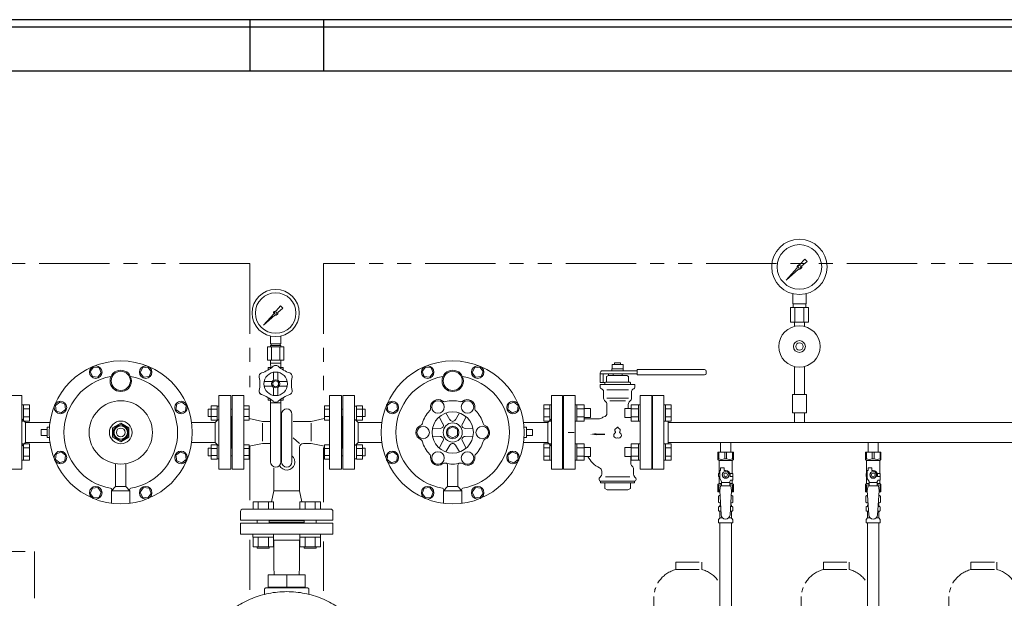
# Model space of a CAD drawing. Units: millimetres. Extents: x 3804 to 12375, y 7318 to 12242.
# Drawn here: x 8498 to 9833, y 9014 to 9799 of the extents above; entities that cross this region are included whole.
import ezdxf

# ---------------------------------------------------------------- set-up
doc = ezdxf.new("R2010")
doc.units = ezdxf.units.MM
for name, pattern in [('0', [1083.733332, 361.244444, 0, 361.244444, 0, 361.244444, 0]), ('PHANTOM', [63.5, 31.75, -6.35, 6.35, -6.35, 6.35, -6.35]), ('実線', [0])]:
    doc.linetypes.add(name, pattern=pattern)
for name, color, linetype in [('0001_01', 7, 'Continuous'), ('0013_02', 3, 'Continuous'), ('1', 7, 'Continuous'), ('CSLAYER17', 7, 'Continuous'), ('HI_VB', 7, 'Continuous'), ('NoLayerName_009', 7, 'Continuous'), ('NoLayerName_010', 7, 'Continuous'), ('ガス管', 7, 'Continuous')]:
    doc.layers.add(name, color=color, linetype=linetype)
doc.layers.add('ガス配管細', color=4, linetype='Continuous', lineweight=20)

msp = doc.modelspace()

# ---------------------------------------------------------------- linework, layer by layer
at = {"color": 1, "linetype": 'Continuous', "lineweight": 25}
for p, q in [((11860, 9799), (5860, 9799)), ((8810, 9799), (8810, 9729)), ((8910, 9799), (8910, 9729)), ((11860, 9789), (5860, 9789)), ((11860, 9729), (5860, 9729))]:
    msp.add_line(p, q, dxfattribs=at)
at = {"color": 1, "linetype": 'PHANTOM', "lineweight": 9, "ltscale": 3}
for p, q in [((8810, 9468), (5910, 9468)), ((8810, 9468), (8810, 9300.6)), ((11810, 9468), (8910, 9468)), ((8910, 9468), (8910, 9292.4)), ((8810, 9220.9), (8810, 9147.3)), ((8910, 9218.6), (8910, 9144.4)), ((8810, 9093.4), (8810, 9025.3)), ((8910, 9091.1), (8910, 9024))]:
    msp.add_line(p, q, dxfattribs=at)
at = {"color": 3, "lineweight": 9}
for p, q in [((9446.5, 9138.7), (9448.3, 9138.7)), ((9446.5, 9132.1), (9448.7, 9132.1)), ((9461.3, 9132.1), (9463.4, 9132.1)), ((9461.7, 9138.7), (9463.4, 9138.7)), ((9646.5, 9138.7), (9648.3, 9138.7)), ((9646.5, 9132.1), (9648.7, 9132.1)), ((9661.3, 9132.1), (9663.4, 9132.1)), ((9661.7, 9138.7), (9663.4, 9138.7)), ((9447.3, 9123.3), (9450.6, 9123.3)), ((9459.4, 9123.3), (9462.7, 9123.3)), ((9647.3, 9123.3), (9650.6, 9123.3)), ((9659.4, 9123.3), (9662.7, 9123.3))]:
    msp.add_line(p, q, dxfattribs=at)
at = {"layer": '0001_01', "color": 7, "linetype": '0', "lineweight": 9}
for p, q in [((8842.5, 9160), (8839.5, 9145)), ((8877.5, 9160), (8880.5, 9145)), ((8842, 9145), (8814.3, 9145)), ((8814.3, 9135), (8814.3, 9145)), ((8821.2, 9135), (8821.2, 9145)), ((8835.1, 9135), (8835.1, 9145)), ((8842, 9135), (8842, 9145)), ((8877.9, 9135), (8877.9, 9145)), ((8877.9, 9145), (8905.6, 9145)), ((8884.9, 9135), (8884.9, 9145)), ((8898.7, 9135), (8898.7, 9145)), ((8905.6, 9135), (8905.6, 9145)), ((8820.1, 9120), (8820.1, 9116)), ((8836.1, 9120), (8836.1, 9116)), ((8836.1, 9117), (8883.8, 9117)), ((8883.8, 9120.1), (8883.8, 9116)), ((8899.8, 9120.1), (8899.8, 9116)), ((8797.5, 9116), (8922.5, 9116)), ((8797.5, 9116), (8797.5, 9101)), ((8922.5, 9116), (8922.5, 9101)), ((8797.5, 9101), (8922.5, 9101)), ((8814.1, 9101), (8842.1, 9101)), ((8814.1, 9097), (8814.1, 9101)), ((8814.1, 9097), (8842.1, 9097)), ((8814.3, 9097), (8842, 9097)), ((8814.3, 9097), (8814.3, 9084)), ((8821.2, 9097), (8821.2, 9084)), ((8835.1, 9097), (8835.1, 9084)), ((8842, 9097), (8842, 9084)), ((8877.9, 9093), (8842, 9093)), ((8842.1, 9097), (8842.1, 9101)), ((8842.7, 9056.6), (8842.7, 9093)), ((8877.3, 9056.6), (8877.3, 9093)), ((8877.8, 9097), (8877.8, 9101)), ((8877.8, 9101), (8905.8, 9101)), ((8877.8, 9097), (8905.8, 9097)), ((8877.9, 9097), (8905.6, 9097)), ((8877.9, 9097), (8877.9, 9084)), ((8884.9, 9097), (8884.9, 9084)), ((8898.7, 9097), (8898.7, 9084)), ((8905.6, 9097), (8905.6, 9084)), ((8905.8, 9097), (8905.8, 9101)), ((8814.3, 9084), (8842, 9084)), ((8820.1, 9084), (8820.1, 9082)), ((8836.1, 9082), (8820.1, 9082)), ((8836.1, 9084), (8836.1, 9082)), ((8877.9, 9084), (8905.6, 9084)), ((8883.8, 9084), (8883.8, 9082)), ((8899.8, 9082), (8883.8, 9082)), ((8899.8, 9084), (8899.8, 9082)), ((8842.7, 9056.6), (8843, 9046)), ((8877.3, 9056.6), (8876.9, 9046)), ((8835, 9046), (8835, 9029)), ((8885, 9046), (8835, 9046)), ((8860, 9046), (8860, 9029)), ((8885, 9046), (8885, 9029)), ((8830, 9026.5), (8830, 9019.3)), ((8888.5, 9028), (8831.5, 9028)), ((8885, 9029), (8835, 9029)), ((8890, 9026.5), (8890, 9019.3))]:
    msp.add_line(p, q, dxfattribs=at)
for centre, radius, start, end in [((8831.5, 9026.5), 1.5, 90, 180), ((8888.5, 9026.5), 1.5, 0, 90), ((8860, 8898), 125, 275.9441, 264.0559)]:
    msp.add_arc(centre, radius, start, end, dxfattribs=at)
at = {"layer": '0013_02', "color": 7, "linetype": '0', "lineweight": 9}
msp.add_line((9241.4, 9239), (9249.8, 9239), dxfattribs=at)
at = {"layer": '1', "color": 7, "linetype": 'Continuous', "lineweight": 9}
for p, q in [((8845.7, 9403.8), (8851.7, 9410.6)), ((8851.7, 9410.6), (8854.5, 9407.7)), ((8828.6, 9384.7), (8842.3, 9400)), ((8844, 9398.3), (8828.6, 9384.7)), ((8854.6, 9407.7), (8847.8, 9401.7)), ((8831.1, 9387.1), (8828.6, 9384.7)), ((8838, 9359), (8838, 9369.8)), ((8838, 9359), (8852, 9359)), ((8838, 9357), (8838, 9355)), ((8838, 9357), (8852, 9357)), ((8839, 9359), (8839, 9357)), ((8851, 9359), (8851, 9357)), ((8852, 9357), (8851.9, 9355)), ((8852, 9359), (8852, 9369.8)), ((8834, 9355), (8856, 9355)), ((8834, 9355), (8834, 9337)), ((8839.5, 9355), (8839.5, 9337)), ((8850.5, 9355), (8850.5, 9337)), ((8856, 9355), (8856, 9337)), ((8856, 9337), (8834, 9337)), ((8838, 9337), (8838, 9333)), ((8838, 9333), (8838.2, 9327)), ((8838, 9333), (8852, 9333)), ((8852, 9333), (8851.8, 9327)), ((8852, 9337), (8852, 9333)), ((8598.2, 9327.7), (8593.7, 9321.7)), ((8593.7, 9321.7), (8596.5, 9314.8)), ((8605.7, 9326.7), (8598.2, 9327.7)), ((8604, 9313.8), (8608.5, 9319.8)), ((8608.5, 9319.8), (8605.7, 9326.7)), ((8664.3, 9326.7), (8661.4, 9319.8)), ((8661.4, 9319.8), (8666, 9313.8)), ((8671.7, 9327.7), (8664.3, 9326.7)), ((8676.3, 9321.7), (8671.7, 9327.7)), ((8673.4, 9314.8), (8676.3, 9321.7)), ((8835, 9327), (8838.5, 9327)), ((8835, 9327), (8835, 9324.5)), ((8842, 9320.7), (8842, 9311)), ((8848, 9320.7), (8848, 9311)), ((8850.9, 9327), (8855, 9327)), ((8855, 9327), (8855, 9324.5)), ((9048.2, 9327.7), (9043.7, 9321.7)), ((9043.7, 9321.7), (9046.5, 9314.8)), ((9055.7, 9326.7), (9048.2, 9327.7)), ((9054, 9313.8), (9058.5, 9319.8)), ((9058.5, 9319.8), (9055.7, 9326.7)), ((9114.3, 9326.7), (9111.4, 9319.8)), ((9111.4, 9319.8), (9116, 9313.8)), ((9121.7, 9327.7), (9114.3, 9326.7)), ((9126.3, 9321.7), (9121.7, 9327.7)), ((9123.4, 9314.8), (9126.3, 9321.7)), ((8596.5, 9314.8), (8604, 9313.8)), ((8666, 9313.8), (8673.4, 9314.8)), ((8829.3, 9308), (8838.9, 9308)), ((8860.7, 9308), (8851, 9308)), ((9046.5, 9314.8), (9054, 9313.8)), ((9116, 9313.8), (9123.4, 9314.8)), ((8829.3, 9302), (8838.9, 9302)), ((8842, 9289.3), (8842, 9299)), ((8848, 9289.3), (8848, 9299)), ((8860.7, 9302), (8851, 9302)), ((8501, 9289), (8486, 9289)), ((8501, 9189), (8501, 9289)), ((8552.2, 9280.3), (8546.3, 9275.7)), ((8559.2, 9277.4), (8552.2, 9280.3)), ((8560.1, 9270), (8559.2, 9277.4)), ((8710.8, 9277.4), (8709.8, 9270)), ((8717.7, 9280.3), (8710.8, 9277.4)), ((8723.7, 9275.7), (8717.7, 9280.3)), ((8768, 9289), (8784, 9289)), ((8768, 9189), (8768, 9289)), ((8784, 9289), (8784, 9189)), ((8802, 9289), (8786, 9289)), ((8786, 9289), (8786, 9189)), ((8802, 9189), (8802, 9289)), ((8835, 9283), (8835, 9285.5)), ((8835, 9283), (8838.5, 9283)), ((8838, 9279), (8838.1, 9283)), ((8838, 9279), (8852, 9279)), ((8838, 9199), (8838, 9279)), ((8850.9, 9283), (8855, 9283)), ((8852, 9279), (8851.8, 9283)), ((8852, 9199), (8852, 9279)), ((8855, 9283), (8855, 9285.5)), ((8918, 9289), (8934, 9289)), ((8918, 9289), (8918, 9189)), ((8934, 9289), (8934, 9189)), ((8952, 9289), (8936, 9289)), ((8936, 9289), (8936, 9189)), ((8952, 9289), (8952, 9189)), ((9002.2, 9280.3), (8996.3, 9275.7)), ((9009.2, 9277.4), (9002.2, 9280.3)), ((9010.1, 9270), (9009.2, 9277.4)), ((9160.8, 9277.4), (9159.8, 9270)), ((9167.7, 9280.3), (9160.8, 9277.4)), ((9173.7, 9275.7), (9167.7, 9280.3)), ((9219, 9289), (9234, 9289)), ((9219, 9289), (9219, 9189)), ((9234, 9289), (9234, 9189)), ((8546.3, 9275.7), (8547.2, 9268.3)), ((8547.2, 9268.3), (8554.2, 9265.4)), ((8554.2, 9265.4), (8560.1, 9270)), ((8709.8, 9270), (8715.8, 9265.4)), ((8715.8, 9265.4), (8722.7, 9268.3)), ((8722.7, 9268.3), (8723.7, 9275.7)), ((8753.5, 9260.5), (8753.5, 9270.5)), ((8757.5, 9270.5), (8753.5, 9270.5)), ((8757.5, 9275.3), (8757.5, 9255.7)), ((8765.5, 9275.3), (8757.5, 9275.3)), ((8765.5, 9270.4), (8757.5, 9270.4)), ((8765.5, 9275.3), (8765.5, 9255.7)), ((8765.5, 9274.7), (8768, 9274.7)), ((8765.5, 9274.7), (8765.5, 9256.3)), ((8768, 9274.7), (8768, 9256.3)), ((8784, 9270.5), (8786, 9270.5)), ((8802, 9275.3), (8809, 9275.3)), ((8802, 9255.7), (8802, 9275.3)), ((8802, 9270.4), (8809, 9270.4)), ((8809, 9255.7), (8809, 9275.3)), ((8853, 9199), (8853, 9264)), ((8867, 9199), (8867, 9264)), ((8911, 9255.7), (8911, 9275.3)), ((8918, 9275.3), (8911, 9275.3)), ((8918, 9270.4), (8911, 9270.4)), ((8918, 9255.7), (8918, 9275.3)), ((8936, 9270.5), (8934, 9270.5)), ((8952, 9274.7), (8952, 9256.3)), ((8954.5, 9274.7), (8952, 9274.7)), ((8954.5, 9275.3), (8962.5, 9275.3)), ((8954.5, 9275.3), (8954.5, 9255.7)), ((8954.5, 9274.7), (8954.5, 9256.3)), ((8954.5, 9270.4), (8962.5, 9270.4)), ((8962.5, 9275.3), (8962.5, 9255.7)), ((8962.5, 9270.5), (8966.5, 9270.5)), ((8966.5, 9260.5), (8966.5, 9270.5)), ((8996.3, 9275.7), (8997.2, 9268.3)), ((8997.2, 9268.3), (9004.2, 9265.4)), ((9004.2, 9265.4), (9010.1, 9270)), ((9081.2, 9256.3), (9075.6, 9265.4)), ((9088.7, 9256.3), (9094.3, 9265.4)), ((9159.8, 9270), (9165.8, 9265.4)), ((9165.8, 9265.4), (9172.7, 9268.3)), ((9172.7, 9268.3), (9173.7, 9275.7)), ((9235, 9211), (9235, 9267)), ((8506, 9252.6), (8501, 9257.6)), ((8538.9, 9252.6), (8506, 9252.6)), ((8506, 9225.4), (8506, 9252.6)), ((8635, 9251.7), (8624, 9245.3)), ((8635, 9250), (8625.5, 9244.5)), ((8646, 9245.3), (8635, 9251.7)), ((8644.5, 9244.5), (8635, 9250)), ((8731, 9252.6), (8763, 9252.6)), ((8757.5, 9260.5), (8753.5, 9260.5)), ((8765.5, 9260.6), (8757.5, 9260.6)), ((8765.5, 9255.7), (8757.5, 9255.7)), ((8763, 9252.6), (8766.7, 9256.3)), ((8763, 9225.4), (8763, 9252.6)), ((8765.5, 9256.3), (8768, 9256.3)), ((8784, 9260.5), (8786, 9260.5)), ((8785, 9217.5), (8785, 9260.5)), ((8802, 9260.6), (8809, 9260.6)), ((8802, 9255.7), (8809, 9255.7)), ((8827, 9254), (8809.1, 9257.8)), ((8827, 9254), (8838, 9254)), ((8827, 9251.8), (8827, 9227)), ((8893, 9254), (8868.8, 9254)), ((8893, 9254), (8910.9, 9257.8)), ((8893, 9251.8), (8893, 9227)), ((8918, 9260.6), (8911, 9260.6)), ((8918, 9255.7), (8911, 9255.7)), ((8936, 9260.5), (8934, 9260.5)), ((8935, 9217.5), (8935, 9260.5)), ((8954.5, 9256.3), (8952, 9256.3)), ((8957, 9252.6), (8953.3, 9256.3)), ((8954.5, 9260.6), (8962.5, 9260.6)), ((8954.5, 9255.7), (8962.5, 9255.7)), ((8988.9, 9252.6), (8957, 9252.6)), ((8957, 9252.6), (8957, 9225.4)), ((8962.5, 9260.5), (8966.5, 9260.5)), ((9071.8, 9250.9), (9066.8, 9260.3)), ((9098.1, 9250.9), (9103.1, 9260.3)), ((9181, 9252.6), (9214, 9252.6)), ((9214, 9252.6), (9219, 9257.6)), ((9214, 9252.6), (9214, 9225.4)), ((8527, 9243), (8535, 9243)), ((8527, 9235), (8527, 9243)), ((8535, 9246), (8538, 9246)), ((8535, 9232), (8535, 9246)), ((8624, 9245.3), (8624, 9232.6)), ((8625.5, 9244.5), (8625.5, 9233.5)), ((8644.5, 9233.5), (8644.5, 9244.5)), ((8646, 9232.6), (8646, 9245.3)), ((9068.1, 9244.4), (9057.4, 9244.1)), ((9078.5, 9242.8), (9085, 9246.5)), ((9078.5, 9235.2), (9078.5, 9242.8)), ((9085, 9246.5), (9091.5, 9242.8)), ((9091.5, 9242.8), (9091.5, 9235.2)), ((9101.8, 9244.5), (9112.5, 9244.1)), ((9185, 9246), (9182, 9246)), ((9185, 9246), (9185, 9232)), ((9193, 9243), (9185, 9243)), ((9193, 9243), (9193, 9235)), ((8506, 9225.4), (8501, 9220.4)), ((8538.9, 9225.4), (8506, 9225.4)), ((8527, 9235), (8535, 9235)), ((8535, 9232), (8538, 9232)), ((8624, 9232.6), (8635, 9226.3)), ((8625.5, 9233.5), (8635, 9228)), ((8635, 9228), (8644.5, 9233.5)), ((8635, 9226.3), (8646, 9232.6)), ((8731, 9225.4), (8763, 9225.4)), ((8763, 9225.4), (8766.7, 9221.7)), ((8827, 9224), (8809, 9220.2)), ((8827, 9224), (8838, 9224)), ((8877.5, 9224), (8868.5, 9231.7)), ((8893, 9224), (8882.5, 9224)), ((8893, 9224), (8911, 9220.2)), ((8957, 9225.4), (8953.3, 9221.7)), ((8988.9, 9225.4), (8957, 9225.4)), ((9068.1, 9233.5), (9057.4, 9233.9)), ((9071.8, 9227.1), (9066.8, 9217.7)), ((9085, 9231.5), (9078.5, 9235.2)), ((9091.5, 9235.2), (9085, 9231.5)), ((9098.1, 9227.1), (9103.1, 9217.7)), ((9101.9, 9233.6), (9112.5, 9233.9)), ((9181, 9225.4), (9214, 9225.4)), ((9185, 9232), (9182, 9232)), ((9193, 9235), (9185, 9235)), ((9214, 9225.4), (9219, 9220.4)), ((8554.2, 9212.6), (8547.2, 9209.7)), ((8560.1, 9208), (8554.2, 9212.6)), ((8715.8, 9212.6), (8709.8, 9208)), ((8722.7, 9209.7), (8715.8, 9212.6)), ((8753.5, 9207.5), (8753.5, 9217.5)), ((8757.5, 9217.5), (8753.5, 9217.5)), ((8757.5, 9222.3), (8757.5, 9202.7)), ((8765.5, 9222.3), (8757.5, 9222.3)), ((8765.5, 9217.4), (8757.5, 9217.4)), ((8765.5, 9222.3), (8765.5, 9202.7)), ((8765.5, 9203.3), (8765.5, 9221.7)), ((8765.5, 9221.7), (8768, 9221.7)), ((8765.5, 9221.7), (8765.5, 9203.3)), ((8768, 9221.7), (8768, 9203.3)), ((8784, 9217.5), (8786, 9217.5)), ((8802, 9222.3), (8809, 9222.3)), ((8802, 9202.7), (8802, 9222.3)), ((8802, 9217.4), (8809, 9217.4)), ((8809, 9202.7), (8809, 9222.3)), ((8877.5, 9160), (8877.5, 9219)), ((8911, 9202.7), (8911, 9222.3)), ((8918, 9222.3), (8911, 9222.3)), ((8918, 9217.4), (8911, 9217.4)), ((8918, 9202.7), (8918, 9222.3)), ((8936, 9217.5), (8934, 9217.5)), ((8952, 9221.7), (8952, 9203.3)), ((8954.5, 9221.7), (8952, 9221.7)), ((8954.5, 9222.3), (8962.5, 9222.3)), ((8954.5, 9222.3), (8954.5, 9202.7)), ((8954.5, 9203.3), (8954.5, 9221.7)), ((8954.5, 9221.7), (8954.5, 9203.3)), ((8954.5, 9217.4), (8962.5, 9217.4)), ((8962.5, 9222.3), (8962.5, 9202.7)), ((8962.5, 9217.5), (8966.5, 9217.5)), ((8966.5, 9207.5), (8966.5, 9217.5)), ((9004.2, 9212.6), (8997.2, 9209.7)), ((9010.1, 9208), (9004.2, 9212.6)), ((9081.3, 9221.7), (9075.6, 9212.6)), ((9088.7, 9221.7), (9094.4, 9212.6)), ((9165.8, 9212.6), (9159.8, 9208)), ((9172.7, 9209.7), (9165.8, 9212.6)), ((8547.2, 9209.7), (8546.3, 9202.3)), ((8546.3, 9202.3), (8552.2, 9197.7)), ((8552.2, 9197.7), (8559.2, 9200.6)), ((8559.2, 9200.6), (8560.1, 9208)), ((8628, 9196.7), (8628, 9165.5)), ((8642, 9196.7), (8642, 9165.5)), ((8709.8, 9208), (8710.8, 9200.6)), ((8710.8, 9200.6), (8717.7, 9197.7)), ((8717.7, 9197.7), (8723.7, 9202.3)), ((8723.7, 9202.3), (8722.7, 9209.7)), ((8757.5, 9207.5), (8753.5, 9207.5)), ((8765.5, 9207.6), (8757.5, 9207.6)), ((8765.5, 9202.7), (8757.5, 9202.7)), ((8765.5, 9203.3), (8768, 9203.3)), ((8784, 9207.5), (8786, 9207.5)), ((8802, 9207.6), (8809, 9207.6)), ((8802, 9202.7), (8809, 9202.7)), ((8918, 9207.6), (8911, 9207.6)), ((8918, 9202.7), (8911, 9202.7)), ((8936, 9207.5), (8934, 9207.5)), ((8954.5, 9203.3), (8952, 9203.3)), ((8954.5, 9207.6), (8962.5, 9207.6)), ((8954.5, 9202.7), (8962.5, 9202.7)), ((8962.5, 9207.5), (8966.5, 9207.5)), ((8997.2, 9209.7), (8996.3, 9202.3)), ((8996.3, 9202.3), (9002.2, 9197.7)), ((9002.2, 9197.7), (9009.2, 9200.6)), ((9009.2, 9200.6), (9010.1, 9208)), ((9159.8, 9208), (9160.8, 9200.6)), ((9160.8, 9200.6), (9167.7, 9197.7)), ((9167.7, 9197.7), (9173.7, 9202.3)), ((9173.7, 9202.3), (9172.7, 9209.7)), ((8486, 9189), (8501, 9189)), ((8784, 9189), (8768, 9189)), ((8786, 9189), (8802, 9189)), ((8842.5, 9160), (8842.5, 9190.6)), ((8934, 9189), (8918, 9189)), ((8936, 9189), (8952, 9189)), ((9078, 9194.6), (9078, 9165.5)), ((9092, 9194.6), (9092, 9165.5)), ((9234, 9189), (9219, 9189)), ((8596.5, 9163.2), (8593.7, 9156.3)), ((8604, 9164.2), (8596.5, 9163.2)), ((8608.5, 9158.2), (8604, 9164.2)), ((8605.7, 9151.3), (8608.5, 9158.2)), ((8628, 9165.5), (8622.5, 9160)), ((8647.5, 9160), (8622.5, 9160)), ((8622.5, 9160), (8622.5, 9142.8)), ((8642, 9165.5), (8628, 9165.5)), ((8647.5, 9160), (8641.8, 9165.7)), ((8647.5, 9160), (8647.5, 9142.8)), ((8666, 9164.2), (8661.4, 9158.2)), ((8661.4, 9158.2), (8664.3, 9151.3)), ((8673.4, 9163.2), (8666, 9164.2)), ((8676.3, 9156.3), (8673.4, 9163.2)), ((8842.5, 9160), (8877.5, 9160)), ((9046.5, 9163.2), (9043.7, 9156.3)), ((9054, 9164.2), (9046.5, 9163.2)), ((9058.5, 9158.2), (9054, 9164.2)), ((9055.7, 9151.3), (9058.5, 9158.2)), ((9078, 9165.5), (9072.5, 9160)), ((9097.5, 9160), (9072.5, 9160)), ((9072.5, 9160), (9072.5, 9142.8)), ((9092, 9165.5), (9078, 9165.5)), ((9097.5, 9160), (9091.8, 9165.7)), ((9097.5, 9160), (9097.5, 9142.8)), ((9116, 9164.2), (9111.4, 9158.2)), ((9111.4, 9158.2), (9114.3, 9151.3)), ((9123.4, 9163.2), (9116, 9164.2)), ((9126.3, 9156.3), (9123.4, 9163.2)), ((8593.7, 9156.3), (8598.2, 9150.3)), ((8598.2, 9150.3), (8605.7, 9151.3)), ((8664.3, 9151.3), (8671.7, 9150.3)), ((8671.7, 9150.3), (8676.3, 9156.3)), ((9043.7, 9156.3), (9048.2, 9150.3)), ((9048.2, 9150.3), (9055.7, 9151.3)), ((9114.3, 9151.3), (9121.7, 9150.3)), ((9121.7, 9150.3), (9126.3, 9156.3)), ((8797.5, 9120), (8797.5, 9132)), ((8800.5, 9135), (8919.5, 9135)), ((8922.5, 9120), (8922.5, 9132)), ((8797.5, 9120), (8922.5, 9120)), ((8836.1, 9119), (8883.8, 9119))]:
    msp.add_line(p, q, dxfattribs=at)
at = {"layer": '1', "color": 3, "linetype": 'Continuous', "lineweight": 9}
for p, q in [((9371, 9289), (9356, 9289)), ((9356, 9189), (9356, 9289)), ((9371, 9189), (9371, 9289)), ((9356, 9268), (9355, 9268)), ((9355, 9210), (9355, 9268)), ((9385.8, 9225.4), (9377, 9225.4)), ((9356, 9210), (9355, 9210)), ((9371, 9189), (9356, 9189))]:
    msp.add_line(p, q, dxfattribs=at)
at = {"layer": '1', "color": 7, "linetype": 'Continuous', "lineweight": 9}
for centre, radius in [((8845, 9401), 32), ((8845, 9401), 27.5), ((8845, 9401), 1.73), ((8635, 9239), 97), ((9085, 9239), 97), ((8601.1, 9320.8), 8.5), ((8635, 9309), 14.5), ((8635, 9309), 13), ((8668.8, 9320.8), 8.5), ((8845, 9305), 16), ((9051.1, 9320.8), 8.5), ((9085, 9309), 14.5), ((9085, 9309), 13), ((9118.8, 9320.8), 8.5), ((8845, 9305), 5.5), ((8845, 9305), 4), ((8553.2, 9272.9), 8.5), ((8635, 9239), 42.9), ((8716.7, 9272.9), 8.5), ((9003.2, 9272.9), 8.5), ((9065, 9273.6), 8.5), ((9105, 9273.6), 8.5), ((9166.7, 9272.9), 8.5), ((9085, 9239), 28), ((8635, 9239), 15.4), ((9085, 9239), 13), ((8635, 9239), 9), ((8635, 9239), 6), ((9045, 9239), 8.5), ((9085, 9239), 8.5), ((9125, 9239), 8.5), ((8553.2, 9205.1), 8.5), ((8716.7, 9205.1), 8.5), ((9003.2, 9205.1), 8.5), ((9065, 9204.4), 8.5), ((9105, 9204.4), 8.5), ((9166.7, 9205.1), 8.5), ((8601.1, 9157.2), 8.5), ((8668.8, 9157.2), 8.5), ((9051.1, 9157.2), 8.5), ((9118.8, 9157.2), 8.5)]:
    msp.add_circle(centre, radius, dxfattribs=at)
for centre, radius, start, end in [((8845, 9401), 2.88, 76.1053, 200.5716), ((8845, 9401), 2.88, 249.4284, 13.8947), ((8827.6, 9315), 5, 109.5243, 190.4757), ((8809.3, 9366.8), 50, 289.5243, 310.4757), ((8845, 9325), 5, 61.1038, 130.4757), ((8845, 9325), 5, 49.5243, 130.4757), ((8880.7, 9366.8), 50, 229.5243, 250.4757), ((8862.3, 9315), 5, 349.5243, 70.4757), ((8635, 9239), 77, 99.9225, 259.7437), ((8635, 9239), 77, 280.2563, 80.0775), ((8773.6, 9305), 50, 349.5243, 10.4757), ((8838.9, 9311), 3, 270, 315.0991), ((8839, 9311), 3, 314.9009, 0), ((8851, 9311), 3, 180, 225.0991), ((8851, 9311), 3, 224.9009, 270), ((8916.4, 9305), 50, 169.5243, 190.4757), ((9085, 9239), 77, 99.9225, 259.7437), ((9085, 9239), 77, 280.2563, 80.0775), ((8827.6, 9295), 5, 169.5243, 250.4757), ((8827.6, 9295), 5, 181.1038, 250.4757), ((8809.3, 9243.2), 50, 49.5243, 70.4757), ((8838.9, 9299), 3, 44.9009, 90), ((8839, 9299), 3, 0, 45.0991), ((8851, 9299), 3, 134.9009, 180), ((8880.7, 9243.2), 50, 109.5243, 130.4757), ((8851, 9299), 3, 90, 135.0991), ((8862.3, 9295), 5, 289.5243, 10.4757), ((8845, 9285), 5, 229.5243, 310.4757), ((8845, 9285), 5, 241.1038, 310.4757), ((9065, 9273.6), 10, 53.5261, 189.6903), ((9073.9, 9285.7), 5, 233.5261, 283.35), ((9085, 9239), 43, 76.65, 103.35), ((9096, 9285.7), 5, 256.65, 306.4739), ((9105, 9273.6), 10, 353.5261, 129.6903), ((8860, 9264), 7, 0, 180), ((9085, 9239), 43, 136.65, 163.35), ((9050.1, 9271.9), 5, 316.65, 6.4739), ((9119.9, 9271.9), 5, 173.5261, 223.35), ((9085, 9239), 43, 16.65, 43.35), ((9235, 9268), 1, 180, 270), ((9039, 9252.8), 5, 293.5261, 343.35), ((9067.4, 9248.5), 5, 331.5082, 28), ((9085.5, 9259), 5, 212, 268.5639), ((9084.4, 9259), 5, 271.5082, 328), ((9102.5, 9248.6), 5, 152, 208.5639), ((9131, 9252.8), 5, 196.65, 246.4739), ((8635, 9239), 10.5, 154.7912, 205.2088), ((8635, 9239), 10.5, 94.7912, 145.2088), ((8635, 9239), 10.5, 34.7912, 85.2088), ((8635, 9239), 10.5, 334.7912, 25.2088), ((9045, 9239), 10, 113.5261, 249.6903), ((9067.9, 9249.4), 5, 272, 328.5639), ((9102, 9249.4), 5, 211.5082, 268), ((9125, 9239), 10, 293.5261, 69.6903), ((8635, 9239), 10.5, 214.7912, 265.2088), ((8635, 9239), 10.5, 274.7912, 325.2088), ((8882.5, 9219), 5, 90, 180), ((9039, 9225.2), 5, 16.65, 66.4739), ((9085, 9239), 43, 196.65, 223.35), ((9067.9, 9228.5), 5, 31.5081, 88), ((9067.4, 9229.4), 5, 332, 28.5639), ((9085.5, 9219), 5, 91.5081, 148), ((9084.5, 9219), 5, 32, 88.5639), ((9102.5, 9229.5), 5, 151.5081, 208), ((9102, 9228.6), 5, 92, 148.5639), ((9085, 9239), 43, 316.65, 343.35), ((9131, 9225.2), 5, 113.5261, 163.35), ((9235, 9210), 1, 90, 180), ((8845, 9199), 7, 180, 0), ((8860, 9199), 11, 205.8419, 50.4788), ((8860, 9199), 7, 180, 0), ((9050.1, 9206), 5, 353.5261, 43.35), ((9065, 9204.4), 10, 173.5261, 309.6903), ((9073.9, 9192.3), 5, 76.65, 126.4739), ((9085, 9239), 43, 256.65, 283.35), ((9075, 9194.6), 3, 0, 77.3039), ((9095, 9194.6), 3, 102.6961, 180), ((9096, 9192.3), 5, 53.5261, 103.35), ((9105, 9204.4), 10, 233.5261, 9.6903), ((9119.9, 9206), 5, 136.65, 186.4739), ((8620.9, 9161.3), 2, 321.1299, 90), ((8649, 9161.3), 2, 100.2563, 218.8701), ((9070.9, 9161.3), 2, 321.1299, 90), ((9099, 9161.3), 2, 100.2563, 218.8701), ((8800.5, 9132), 3, 90, 180), ((8919.5, 9132), 3, 0, 90)]:
    msp.add_arc(centre, radius, start, end, dxfattribs=at)
at = {"layer": 'CSLAYER17', "color": 3, "lineweight": 9}
for p, q in [((9444.5, 9212.4), (9465.5, 9212.4)), ((9444.5, 9202.4), (9444.5, 9212.4)), ((9445.7, 9203.4), (9445.7, 9212.4)), ((9453.8, 9203.4), (9453.8, 9212.4)), ((9456.2, 9203.4), (9456.2, 9212.4)), ((9464.3, 9203.4), (9464.3, 9212.4)), ((9465.5, 9202.4), (9465.5, 9212.4)), ((9644.5, 9212.4), (9665.5, 9212.4)), ((9644.5, 9202.4), (9644.5, 9212.4)), ((9645.7, 9203.4), (9645.7, 9212.4)), ((9653.8, 9203.4), (9653.8, 9212.4)), ((9656.2, 9203.4), (9656.2, 9212.4)), ((9664.3, 9203.4), (9664.3, 9212.4)), ((9665.5, 9202.4), (9665.5, 9212.4)), ((9445.7, 9203.4), (9444.5, 9203.4)), ((9444.5, 9202.4), (9446, 9200.9)), ((9446, 9183.4), (9446, 9200.9)), ((9446, 9200.9), (9464, 9200.9)), ((9453.8, 9203.4), (9456.2, 9203.4)), ((9465.5, 9202.4), (9464, 9200.9)), ((9464, 9183.4), (9464, 9200.9)), ((9464.3, 9203.4), (9465.5, 9203.4)), ((9645.7, 9203.4), (9644.5, 9203.4)), ((9644.5, 9202.4), (9646, 9200.9)), ((9646, 9183.4), (9646, 9200.9)), ((9646, 9200.9), (9664, 9200.9)), ((9653.8, 9203.4), (9656.2, 9203.4)), ((9665.5, 9202.4), (9664, 9200.9)), ((9664, 9183.4), (9664, 9200.9)), ((9664.3, 9203.4), (9665.5, 9203.4)), ((9447, 9183.4), (9445.5, 9183.4)), ((9445.5, 9183.4), (9445.5, 9179.4)), ((9447, 9176.7), (9447, 9187.4)), ((9448, 9187.4), (9447, 9187.4)), ((9448, 9187.4), (9448, 9191)), ((9448, 9191), (9453, 9191)), ((9452.7, 9185.4), (9450.3, 9181.4)), ((9457.3, 9185.4), (9452.7, 9185.4)), ((9453, 9187.4), (9453, 9191)), ((9455, 9187.4), (9453, 9187.4)), ((9459.6, 9181.4), (9457.3, 9185.4)), ((9460.6, 9183.4), (9464.5, 9183.4)), ((9464.5, 9183.4), (9464.5, 9179.4)), ((9464.5, 9183.4), (9464.5, 9179.4)), ((9647, 9183.4), (9645.5, 9183.4)), ((9645.5, 9183.4), (9645.5, 9179.4)), ((9647, 9176.7), (9647, 9187.4)), ((9648, 9187.4), (9647, 9187.4)), ((9648, 9187.4), (9648, 9191)), ((9648, 9191), (9653, 9191)), ((9652.7, 9185.4), (9650.3, 9181.4)), ((9657.3, 9185.4), (9652.7, 9185.4)), ((9653, 9187.4), (9653, 9191)), ((9655, 9187.4), (9653, 9187.4)), ((9659.6, 9181.4), (9657.3, 9185.4)), ((9660.6, 9183.4), (9664.5, 9183.4)), ((9664.5, 9183.4), (9664.5, 9179.4)), ((9664.5, 9183.4), (9664.5, 9179.4)), ((9444.5, 9168.4), (9446, 9169.9)), ((9445.5, 9179.4), (9447, 9179.4)), ((9446, 9169.9), (9446, 9179.4)), ((9446, 9169.9), (9449.5, 9169.9)), ((9449.5, 9172.3), (9447, 9176.7)), ((9449.5, 9166.4), (9449.5, 9172.3)), ((9460.5, 9171.2), (9449.5, 9171.2)), ((9450.3, 9181.4), (9452.7, 9177.4)), ((9452.7, 9177.4), (9457.3, 9177.4)), ((9457.3, 9177.4), (9459.6, 9181.4)), ((9460.5, 9172.3), (9461.7, 9174.4)), ((9460.5, 9166.4), (9460.5, 9172.3)), ((9460.5, 9169.9), (9464, 9169.9)), ((9461, 9181.4), (9461, 9179.4)), ((9464.6, 9179.4), (9461, 9179.4)), ((9464.6, 9174.4), (9461.7, 9174.4)), ((9464, 9169.9), (9464, 9174.4)), ((9465.5, 9168.4), (9464, 9169.9)), ((9464.6, 9174.4), (9464.6, 9179.4)), ((9644.5, 9168.4), (9646, 9169.9)), ((9645.5, 9179.4), (9647, 9179.4)), ((9646, 9169.9), (9646, 9179.4)), ((9646, 9169.9), (9649.5, 9169.9)), ((9649.5, 9172.3), (9647, 9176.7)), ((9649.5, 9166.4), (9649.5, 9172.3)), ((9660.5, 9171.2), (9649.5, 9171.2)), ((9650.3, 9181.4), (9652.7, 9177.4)), ((9652.7, 9177.4), (9657.3, 9177.4)), ((9657.3, 9177.4), (9659.6, 9181.4)), ((9660.5, 9172.3), (9661.7, 9174.4)), ((9660.5, 9166.4), (9660.5, 9172.3)), ((9660.5, 9169.9), (9664, 9169.9)), ((9661, 9181.4), (9661, 9179.4)), ((9664.6, 9179.4), (9661, 9179.4)), ((9664.6, 9174.4), (9661.7, 9174.4)), ((9664, 9169.9), (9664, 9174.4)), ((9665.5, 9168.4), (9664, 9169.9)), ((9664.6, 9174.4), (9664.6, 9179.4)), ((9444.5, 9168.4), (9444.5, 9158.4)), ((9445.7, 9167.4), (9444.5, 9167.4)), ((9444.5, 9158.4), (9447.1, 9158.4)), ((9445.7, 9167.4), (9445.7, 9158.4)), ((9448, 9166.4), (9447, 9160.2)), ((9447, 9160.2), (9449, 9127.4)), ((9462, 9166.4), (9448, 9166.4)), ((9463, 9160.2), (9461, 9127)), ((9462, 9166.4), (9463, 9160.2)), ((9462.9, 9158.4), (9465.5, 9158.4)), ((9464.3, 9167.4), (9464.3, 9158.4)), ((9464.3, 9167.4), (9465.5, 9167.4)), ((9465.5, 9168.4), (9465.5, 9158.4)), ((9644.5, 9168.4), (9644.5, 9158.4)), ((9645.7, 9167.4), (9644.5, 9167.4)), ((9644.5, 9158.4), (9647.1, 9158.4)), ((9645.7, 9167.4), (9645.7, 9158.4)), ((9648, 9166.4), (9647, 9160.2)), ((9647, 9160.2), (9649, 9127.4)), ((9662, 9166.4), (9648, 9166.4)), ((9663, 9160.2), (9661, 9127)), ((9662, 9166.4), (9663, 9160.2)), ((9662.9, 9158.4), (9665.5, 9158.4)), ((9664.3, 9167.4), (9664.3, 9158.4)), ((9664.3, 9167.4), (9665.5, 9167.4)), ((9665.5, 9168.4), (9665.5, 9158.4))]:
    msp.add_line(p, q, dxfattribs=at)
for centre, radius in [((9455, 9181.4), 4.62), ((9455, 9181.4), 2.5), ((9655, 9181.4), 4.62), ((9655, 9181.4), 2.5)]:
    msp.add_circle(centre, radius, dxfattribs=at)
for centre, radius, start, end in [((9449.7, 9212.3), 9.79, 245.4827, 294.5173), ((9460.2, 9212.3), 9.79, 245.4827, 294.5173), ((9649.7, 9212.3), 9.79, 245.4827, 294.5173), ((9660.2, 9212.3), 9.79, 245.4827, 294.5173), ((9455, 9181.4), 6, 0, 90), ((9655, 9181.4), 6, 0, 90), ((9449.7, 9158.5), 9.79, 91.4635, 114.5173), ((9460.2, 9158.5), 9.79, 65.4827, 88.5365), ((9649.7, 9158.5), 9.79, 91.4635, 114.5173), ((9660.2, 9158.5), 9.79, 65.4827, 88.5365), ((9455, 9127.4), 6, 180, 356.5298), ((9655, 9127.4), 6, 180, 356.5298)]:
    msp.add_arc(centre, radius, start, end, dxfattribs=at)
at = {"layer": 'HI_VB', "color": 3, "linetype": 'Continuous', "lineweight": 9}
for p, q in [((9316, 9331.4), (9301, 9331.4)), ((9301, 9331.4), (9301, 9325.4)), ((9312.5, 9333.5), (9304.5, 9333.5)), ((9304.5, 9333.5), (9304.5, 9331.4)), ((9312.5, 9331.4), (9312.5, 9333.5)), ((9316, 9325.4), (9316, 9331.4)), ((9285, 9306.7), (9285, 9319.7)), ((9285, 9318.7), (9335, 9318.7)), ((9288, 9322.7), (9335, 9322.7)), ((9289, 9318.7), (9289, 9306.7)), ((9296.1, 9318.7), (9296.1, 9316.2)), ((9316.2, 9325.4), (9300.8, 9325.4)), ((9300.8, 9325.4), (9300.8, 9322.7)), ((9302.5, 9318.7), (9314.5, 9318.7)), ((9302.5, 9316.2), (9302.5, 9318.7)), ((9314.5, 9316.2), (9314.5, 9318.7)), ((9316.2, 9322.7), (9316.2, 9325.4)), ((9335, 9324.2), (9335, 9317.2)), ((9335, 9324.2), (9426.5, 9324.2)), ((9335, 9317.2), (9426.5, 9317.2)), ((9428.5, 9322.2), (9428.5, 9319.2)), ((9291.1, 9306.7), (9285, 9306.7)), ((9285, 9300.2), (9285, 9304.2)), ((9285, 9304.2), (9332, 9304.2)), ((9291, 9304.2), (9291, 9306.2)), ((9292, 9307.2), (9293, 9307.2)), ((9292, 9307.2), (9325, 9307.2)), ((9296, 9316.2), (9293.5, 9314.8)), ((9293.5, 9307.7), (9293.5, 9314.8)), ((9296, 9316.2), (9321, 9316.2)), ((9321, 9316.2), (9323.5, 9314.8)), ((9323.5, 9307.7), (9323.5, 9314.8)), ((9325, 9307.2), (9324, 9307.2)), ((9326, 9304.2), (9326, 9306.2)), ((9332, 9300.2), (9332, 9304.2)), ((9289.5, 9285.5), (9289.5, 9294.4)), ((9327.5, 9285.5), (9327.5, 9294.4)), ((9294, 9265), (9294, 9277.1)), ((9323, 9271.5), (9323, 9277.1)), ((9284.1, 9257.5), (9263.3, 9257.5)), ((9326.5, 9197), (9326.5, 9206.5)), ((9287, 9186.4), (9287, 9182.6)), ((9330, 9189.4), (9330, 9182.6)), ((9283.5, 9176.2), (9283.5, 9175)), ((9285.5, 9179), (9284.1, 9177.6)), ((9285.5, 9173), (9285.5, 9170.5)), ((9285.5, 9173), (9331.5, 9173)), ((9285.5, 9170.5), (9331.5, 9170.5)), ((9291.1, 9170.5), (9291.1, 9162.9)), ((9325.8, 9170.5), (9325.8, 9162.9)), ((9331.4, 9179), (9332.9, 9177.6)), ((9331.5, 9173), (9331.5, 9170.5)), ((9333.5, 9176.2), (9333.5, 9175)), ((9294.5, 9161), (9291.1, 9162.9)), ((9294.5, 9161), (9322.5, 9161)), ((9322.5, 9161), (9325.8, 9162.9))]:
    msp.add_line(p, q, dxfattribs=at)
at = {"layer": 'HI_VB', "color": 3, "lineweight": 9}
for p, q in [((9293.7, 9296.6), (9323.3, 9296.6)), ((9251, 9289), (9235, 9289)), ((9235, 9289), (9235, 9189)), ((9251, 9189), (9251, 9289)), ((9293.7, 9285.5), (9323.3, 9285.5)), ((9297.9, 9281.7), (9319, 9281.7)), ((9355, 9289), (9339, 9289)), ((9339, 9289), (9339, 9189)), ((9355, 9189), (9355, 9289)), ((9235, 9189), (9251, 9189)), ((9339, 9189), (9355, 9189)), ((9292.2, 9179), (9325.3, 9179))]:
    msp.add_line(p, q, dxfattribs=at)
at = {"layer": 'HI_VB', "color": 3, "linetype": 'ByBlock', "lineweight": -2}
msp.add_line((9279.5, 9236.7), (9291.3, 9236.7), dxfattribs=at)
at = {"layer": 'HI_VB', "color": 3, "linetype": 'Continuous', "lineweight": 9}
for centre, radius, start, end in [((9288, 9319.7), 3, 90, 180), ((9426.5, 9322.2), 2, 0, 90), ((9426.5, 9319.2), 2, 270, 0), ((9292, 9306.2), 1, 90, 180), ((9293, 9307.7), 0.5, 270, 0), ((9324, 9307.7), 0.5, 180, 270), ((9325, 9306.2), 1, 0, 90), ((9287, 9300.2), 2, 180, 255.5224), ((9285.5, 9294.4), 4, 0, 75.5225), ((9331.5, 9294.4), 4, 104.4775, 180), ((9330, 9300.2), 2, 284.4776, 360), ((9294.5, 9285.5), 5, 180, 236.633), ((9289, 9277.1), 5, 0, 56.633), ((9328, 9277.1), 5, 123.367, 180), ((9322.5, 9285.5), 5, 303.367, 0), ((9289, 9265), 5, 281.537, 0), ((9284.1, 9262.5), 5, 270, 313.1306), ((9291, 9255.2), 5, 101.537, 133.1307), ((9299.2, 9222.5), 35, 207.2333, 244.5344), ((9331.5, 9197), 5, 180, 229.4584), ((9282, 9186.4), 5, 360, 64.5344), ((9325, 9189.4), 5, 360, 49.4584), ((9285.5, 9176.2), 2, 135, 180), ((9285.5, 9175), 2, 180, 270), ((9282, 9182.6), 5, 315, 0), ((9335, 9182.6), 5, 180, 225), ((9331.5, 9175), 2, 270, 0), ((9331.5, 9176.2), 2, 0, 45)]:
    msp.add_arc(centre, radius, start, end, dxfattribs=at)
at = {"layer": 'HI_VB', "color": 3, "lineweight": 9}
for centre, radius, start, end in [((9307, 9235.1), 3.75, 117.3758, 288.8191), ((9307.7, 9241.9), 3, 103.3331, 222.2208), ((9304.8, 9239.3), 0.9, 297.3758, 42.2208), ((9306.8, 9245.7), 0.9, 283.3331, 358.4414), ((9308.5, 9245.6), 0.75, 1.5586, 178.4414), ((9310, 9235.1), 3.75, 251.1809, 62.6242), ((9310.1, 9245.7), 0.9, 181.5586, 256.6669), ((9309.2, 9241.9), 3, 317.7792, 76.6669), ((9312.1, 9239.3), 0.9, 137.7792, 242.6242), ((9308.5, 9230.7), 0.9, 71.1809, 108.8191)]:
    msp.add_arc(centre, radius, start, end, dxfattribs=at)
at = {"layer": 'HI_VB', "color": 3, "lineweight": 35}
msp.add_solid([(9279.5, 9235.3), (9271.5, 9236.7), (9279.5, 9238)], dxfattribs=at)
at = {"layer": 'NoLayerName_009', "color": 3, "linetype": 'Continuous', "lineweight": 9}
for p, q in [((9445.2, 9152.6), (9446.5, 9153.4)), ((9445.2, 9152.6), (9445.2, 9144.2)), ((9445.2, 9144.2), (9446.5, 9143.4)), ((9446.5, 9153.4), (9447.4, 9153.4)), ((9446.5, 9153.4), (9447.4, 9153.4)), ((9446.5, 9143.4), (9448, 9143.4)), ((9461.9, 9143.4), (9463.5, 9143.4)), ((9462.6, 9153.4), (9463.5, 9153.4)), ((9462.6, 9153.4), (9463.5, 9153.4)), ((9464.8, 9152.6), (9463.5, 9153.4)), ((9464.8, 9144.2), (9463.5, 9143.4)), ((9464.8, 9152.6), (9464.8, 9144.2)), ((9645.2, 9152.6), (9646.5, 9153.4)), ((9645.2, 9152.6), (9645.2, 9144.2)), ((9645.2, 9144.2), (9646.5, 9143.4)), ((9646.5, 9153.4), (9647.4, 9153.4)), ((9646.5, 9153.4), (9647.4, 9153.4)), ((9646.5, 9143.4), (9648, 9143.4)), ((9661.9, 9143.4), (9663.5, 9143.4)), ((9662.6, 9153.4), (9663.5, 9153.4)), ((9662.6, 9153.4), (9663.5, 9153.4)), ((9664.8, 9152.6), (9663.5, 9153.4)), ((9664.8, 9144.2), (9663.5, 9143.4)), ((9664.8, 9152.6), (9664.8, 9144.2)), ((9445.4, 9133.2), (9445.4, 9137.6)), ((9446.2, 9138.6), (9446.5, 9138.7)), ((9446.2, 9132.2), (9446.5, 9132.1)), ((9447.3, 9139.7), (9447.3, 9140.4)), ((9447.3, 9123.3), (9447.3, 9131.1)), ((9448, 9142.9), (9448, 9141.4)), ((9448, 9141.4), (9448.1, 9141.4)), ((9461.8, 9141.4), (9462, 9141.4)), ((9462, 9142.9), (9462, 9141.4)), ((9462.7, 9139.7), (9462.7, 9140.4)), ((9462.7, 9123.3), (9462.7, 9131.1)), ((9463.8, 9138.6), (9463.4, 9138.7)), ((9463.8, 9132.2), (9463.4, 9132.1)), ((9464.5, 9133.2), (9464.5, 9137.6)), ((9645.4, 9133.2), (9645.4, 9137.6)), ((9646.2, 9138.6), (9646.5, 9138.7)), ((9646.2, 9132.2), (9646.5, 9132.1)), ((9647.3, 9139.7), (9647.3, 9140.4)), ((9647.3, 9123.3), (9647.3, 9131.1)), ((9648, 9142.9), (9648, 9141.4)), ((9648, 9141.4), (9648.1, 9141.4)), ((9661.8, 9141.4), (9662, 9141.4)), ((9662, 9142.9), (9662, 9141.4)), ((9662.7, 9139.7), (9662.7, 9140.4)), ((9662.7, 9123.3), (9662.7, 9131.1)), ((9663.8, 9138.6), (9663.4, 9138.7)), ((9663.8, 9132.2), (9663.4, 9132.1)), ((9664.5, 9133.2), (9664.5, 9137.6)), ((9445.4, 9116.4), (9445.4, 9120.6)), ((9445.7, 9121.3), (9447, 9122.6)), ((9464.2, 9121.3), (9463, 9122.6)), ((9464.5, 9116.4), (9464.5, 9120.6)), ((9645.4, 9116.4), (9645.4, 9120.6)), ((9645.7, 9121.3), (9647, 9122.6)), ((9664.2, 9121.3), (9663, 9122.6)), ((9664.5, 9116.4), (9664.5, 9120.6)), ((9445.4, 9116.4), (9464.5, 9116.4)), ((9645.4, 9116.4), (9664.5, 9116.4))]:
    msp.add_line(p, q, dxfattribs=at)
for centre, radius, start, end in [((9447.6, 9149.1), 4.34, 92.9529, 115.6158), ((9447.6, 9147.7), 4.34, 244.3842, 275.0777), ((9447.5, 9142.9), 0.5, 360, 90), ((9462.3, 9147.7), 4.34, 264.9966, 295.6158), ((9462.5, 9142.9), 0.5, 90, 180), ((9462.3, 9149.1), 4.34, 64.3842, 87.017), ((9647.6, 9149.1), 4.34, 92.9529, 115.6158), ((9647.6, 9147.7), 4.34, 244.3842, 275.0777), ((9647.5, 9142.9), 0.5, 360, 90), ((9662.3, 9147.7), 4.34, 264.9966, 295.6158), ((9662.5, 9142.9), 0.5, 90, 180), ((9662.3, 9149.1), 4.34, 64.3842, 87.017), ((9446.4, 9137.6), 1, 105, 180), ((9446.4, 9133.2), 1, 180, 255), ((9446.3, 9139.7), 1, 285, 360), ((9446.3, 9131.1), 1, 360, 75), ((9448.3, 9140.4), 1, 98.7985, 180), ((9447.3, 9139.7), 0.612, 90, 90.1686), ((9461.7, 9140.4), 1, 360, 80.8383), ((9463.7, 9139.7), 1, 180, 255), ((9463.7, 9131.1), 1, 105, 180), ((9463.5, 9137.6), 1, 360, 75), ((9463.5, 9133.2), 1, 285, 360), ((9646.4, 9137.6), 1, 105, 180), ((9646.4, 9133.2), 1, 180, 255), ((9646.3, 9139.7), 1, 285, 360), ((9646.3, 9131.1), 1, 360, 75), ((9648.3, 9140.4), 1, 98.7985, 180), ((9647.3, 9139.7), 0.612, 90, 90.1686), ((9661.7, 9140.4), 1, 360, 80.8383), ((9663.7, 9139.7), 1, 180, 255), ((9663.7, 9131.1), 1, 105, 180), ((9663.5, 9137.6), 1, 360, 75), ((9663.5, 9133.2), 1, 285, 360), ((9446.4, 9120.6), 1, 135, 180), ((9446.3, 9123.3), 1, 315, 360), ((9463.7, 9123.3), 1, 180, 225), ((9463.5, 9120.6), 1, 360, 45), ((9646.4, 9120.6), 1, 135, 180), ((9646.3, 9123.3), 1, 315, 360), ((9663.7, 9123.3), 1, 180, 225), ((9663.5, 9120.6), 1, 360, 45)]:
    msp.add_arc(centre, radius, start, end, dxfattribs=at)
at = {"layer": 'NoLayerName_010', "color": 3, "linetype": 'Continuous', "lineweight": 9}
for p, q in [((9447.2, 9116.4), (9447.2, 8590.4)), ((9462.7, 9116.4), (9462.7, 8590.4)), ((9647.2, 9116.4), (9647.2, 8190.4)), ((9662.7, 9116.4), (9662.7, 8190.4))]:
    msp.add_line(p, q, dxfattribs=at)
at = {"layer": 'ガス管', "color": 6, "linetype": '実線', "lineweight": 9, "ltscale": 0.001}
for p, q in [((9555.7, 9466.7), (9562.4, 9474.1)), ((9565.5, 9471), (9558, 9464.4)), ((9562.4, 9474.1), (9565.5, 9471)), ((9537, 9445.6), (9552, 9462.5)), ((9553.9, 9460.6), (9537, 9445.6)), ((9546, 9413.6), (9546, 9427.2)), ((9564, 9413.6), (9564, 9427.2)), ((9564, 9413.6), (9546, 9413.6)), ((9546.3, 9408.6), (9546.3, 9413.6)), ((9563.6, 9408.6), (9563.6, 9413.6)), ((9567.1, 9408.6), (9542.8, 9408.6)), ((9542.8, 9408.6), (9542.8, 9388.6)), ((9548.9, 9408.6), (9548.9, 9388.6)), ((9561, 9408.6), (9561, 9388.6)), ((9567.1, 9408.6), (9567.1, 9388.6)), ((9567.1, 9388.6), (9542.8, 9388.6)), ((9548.1, 9382.7), (9548.1, 9388.6)), ((9561.9, 9382.7), (9561.9, 9388.6)), ((9548.1, 9328.5), (9548.1, 9290.6)), ((9561.9, 9328.5), (9561.9, 9290.6)), ((9564.5, 9290.6), (9545.5, 9290.6)), ((9545.5, 9290.6), (9545.5, 9265.6)), ((9564.5, 9290.6), (9564.5, 9265.6)), ((9564.5, 9265.6), (9545.5, 9265.6)), ((9548.1, 9265.6), (9548.1, 9252.6)), ((9561.9, 9265.6), (9561.9, 9252.6))]:
    msp.add_line(p, q, dxfattribs=at)
at = {"layer": 'ガス管', "color": 3, "linetype": '実線', "lineweight": 9, "ltscale": 0.001}
for p, q in [((8503.3, 9276.5), (8501, 9276.5)), ((8501, 9276.5), (8501, 9254.5)), ((8503.3, 9254.5), (8503.3, 9276.5)), ((8511.3, 9276.5), (8503.3, 9276.5)), ((8511.3, 9271), (8503.3, 9271)), ((8511.3, 9254.5), (8511.3, 9276.5)), ((9208.7, 9254.5), (9208.7, 9276.5)), ((9208.7, 9276.5), (9216.7, 9276.5)), ((9208.7, 9271), (9216.7, 9271)), ((9216.7, 9254.5), (9216.7, 9276.5)), ((9216.7, 9276.5), (9219, 9276.5)), ((9219, 9276.5), (9219, 9254.5)), ((9253.3, 9276.5), (9251, 9276.5)), ((9253.3, 9254.5), (9253.3, 9276.5)), ((9263.3, 9276.5), (9253.3, 9276.5)), ((9263.3, 9271), (9253.3, 9271)), ((9263.3, 9254.5), (9263.3, 9276.5)), ((9271.7, 9271.5), (9263.3, 9271.5)), ((9271.7, 9259.5), (9271.7, 9271.5)), ((9318.3, 9271.5), (9318.3, 9259.5)), ((9318.3, 9271.5), (9326.7, 9271.5)), ((9326.7, 9276.5), (9326.7, 9254.5)), ((9326.7, 9276.5), (9336.7, 9276.5)), ((9326.7, 9271), (9336.7, 9271)), ((9336.7, 9276.5), (9336.7, 9254.5)), ((9336.7, 9276.5), (9339, 9276.5)), ((9373.3, 9276.5), (9371, 9276.5)), ((9371, 9254.5), (9371, 9276.5)), ((9373.3, 9276.5), (9373.3, 9254.5)), ((9381.3, 9276.5), (9373.3, 9276.5)), ((9381.3, 9271), (9373.3, 9271)), ((9381.3, 9276.5), (9381.3, 9254.5)), ((8503.3, 9254.5), (8501, 9254.5)), ((8511.3, 9260), (8503.3, 9260)), ((8511.3, 9254.5), (8503.3, 9254.5)), ((9208.7, 9260), (9216.7, 9260)), ((9208.7, 9254.5), (9216.7, 9254.5)), ((9216.7, 9254.5), (9219, 9254.5)), ((9253.3, 9254.5), (9251, 9254.5)), ((9263.3, 9260), (9253.3, 9260)), ((9263.3, 9254.5), (9253.3, 9254.5)), ((9271.7, 9259.5), (9263.3, 9259.5)), ((9318.3, 9259.5), (9326.7, 9259.5)), ((9326.7, 9260), (9336.7, 9260)), ((9326.7, 9254.5), (9336.7, 9254.5)), ((9336.7, 9254.5), (9339, 9254.5)), ((9373.3, 9254.5), (9371, 9254.5)), ((9381.3, 9260), (9373.3, 9260)), ((9381.3, 9254.5), (9373.3, 9254.5)), ((9377, 9223.5), (9377, 9254.5)), ((10333, 9252.6), (9377, 9252.6)), ((8503.3, 9223.5), (8501, 9223.5)), ((8501, 9223.5), (8501, 9201.5)), ((8503.3, 9201.5), (8503.3, 9223.5)), ((8511.3, 9223.5), (8503.3, 9223.5)), ((8511.3, 9201.5), (8511.3, 9223.5)), ((9208.7, 9201.5), (9208.7, 9223.5)), ((9208.7, 9223.5), (9216.7, 9223.5)), ((9216.7, 9201.5), (9216.7, 9223.5)), ((9216.7, 9223.5), (9219, 9223.5)), ((9219, 9223.5), (9219, 9201.5)), ((9253.3, 9223.5), (9251, 9223.5)), ((9253.3, 9201.5), (9253.3, 9223.5)), ((9263.3, 9223.5), (9253.3, 9223.5)), ((9263.3, 9201.5), (9263.3, 9223.5)), ((9326.7, 9223.5), (9326.7, 9201.5)), ((9326.7, 9223.5), (9336.7, 9223.5)), ((9336.7, 9223.5), (9336.7, 9201.5)), ((9336.7, 9223.5), (9339, 9223.5)), ((9373.3, 9223.5), (9371, 9223.5)), ((9371, 9201.5), (9371, 9223.5)), ((9373.3, 9223.5), (9373.3, 9201.5)), ((9381.3, 9223.5), (9373.3, 9223.5)), ((10333, 9225.4), (9377, 9225.4)), ((9381.3, 9223.5), (9381.3, 9201.5)), ((9448.1, 9225.4), (9448.1, 9212.4)), ((9461.9, 9225.4), (9461.9, 9212.4)), ((9648.1, 9225.4), (9648.1, 9212.4)), ((9661.9, 9225.4), (9661.9, 9212.4)), ((8511.3, 9218), (8503.3, 9218)), ((9208.7, 9218), (9216.7, 9218)), ((9263.3, 9218), (9253.3, 9218)), ((9271.7, 9218.5), (9263.3, 9218.5)), ((9271.7, 9206.5), (9271.7, 9218.5)), ((9318.3, 9218.5), (9318.3, 9206.5)), ((9318.3, 9218.5), (9326.7, 9218.5)), ((9326.7, 9218), (9336.7, 9218)), ((9381.3, 9218), (9373.3, 9218)), ((8503.3, 9201.5), (8501, 9201.5)), ((8511.3, 9207), (8503.3, 9207)), ((8511.3, 9201.5), (8503.3, 9201.5)), ((9208.7, 9207), (9216.7, 9207)), ((9208.7, 9201.5), (9216.7, 9201.5)), ((9216.7, 9201.5), (9219, 9201.5)), ((9253.3, 9201.5), (9251, 9201.5)), ((9263.3, 9207), (9253.3, 9207)), ((9263.3, 9201.5), (9253.3, 9201.5)), ((9271.7, 9206.5), (9263.3, 9206.5)), ((9318.3, 9206.5), (9326.7, 9206.5)), ((9326.7, 9207), (9336.7, 9207)), ((9326.7, 9201.5), (9336.7, 9201.5)), ((9336.7, 9201.5), (9339, 9201.5)), ((9373.3, 9201.5), (9371, 9201.5)), ((9381.3, 9207), (9373.3, 9207)), ((9381.3, 9201.5), (9373.3, 9201.5))]:
    msp.add_line(p, q, dxfattribs=at)
at = {"layer": 'ガス管', "color": 6, "linetype": '実線', "lineweight": 9, "ltscale": 0.001}
for centre, radius in [((9555, 9463.6), 37.5), ((9555, 9463.6), 30.2), ((9555, 9463.6), 1.9), ((9555, 9355.6), 28), ((9555, 9355.6), 8), ((9555, 9355.6), 5)]:
    msp.add_circle(centre, radius, dxfattribs=at)
for start, end in [(76.1053, 200.5716), (249.4284, 13.8947)]:
    msp.add_arc((9555, 9463.6), 3.17, start, end, dxfattribs=at)
at = {"layer": 'ガス配管細', "color": 1, "linetype": 'PHANTOM', "lineweight": 15, "ltscale": 2}
for p, q in [((8315.1, 9077.7), (8518.1, 9077.7)), ((8518.1, 9077.7), (8518.1, 7503.1))]:
    msp.add_line(p, q, dxfattribs=at)
at = {"layer": 'ガス配管細', "color": 4, "linetype": 'PHANTOM', "lineweight": 9}
for p, q in [((9387.5, 9063), (9422.5, 9063)), ((9387.5, 9063), (9387.5, 9053)), ((9387.5, 9053), (9422.5, 9053)), ((9422.5, 9063), (9422.5, 9053)), ((9587.5, 9063), (9622.5, 9063)), ((9587.5, 9063), (9587.5, 9053)), ((9587.5, 9053), (9622.5, 9053)), ((9622.5, 9063), (9622.5, 9053)), ((9787.5, 9063), (9822.5, 9063)), ((9787.5, 9063), (9787.5, 9053)), ((9787.5, 9053), (9822.5, 9053)), ((9822.5, 9063), (9822.5, 9053)), ((9357.5, 9014.3), (9357.5, 8912)), ((9557.5, 9014.3), (9557.5, 8912)), ((9757.5, 9014.3), (9757.5, 8912))]:
    msp.add_line(p, q, dxfattribs=at)
for centre, start, end in [((9397.5, 9014.3), 104.4775, 180), ((9412.5, 9014.3), 37.7612, 75.5225), ((9597.5, 9014.3), 104.4775, 180), ((9612.5, 9014.3), 37.7612, 75.5225), ((9797.5, 9014.3), 104.4775, 180), ((9812.5, 9014.3), 37.7612, 75.5225)]:
    msp.add_arc(centre, 40, start, end, dxfattribs=at)

doc.saveas('drawing.dxf')
